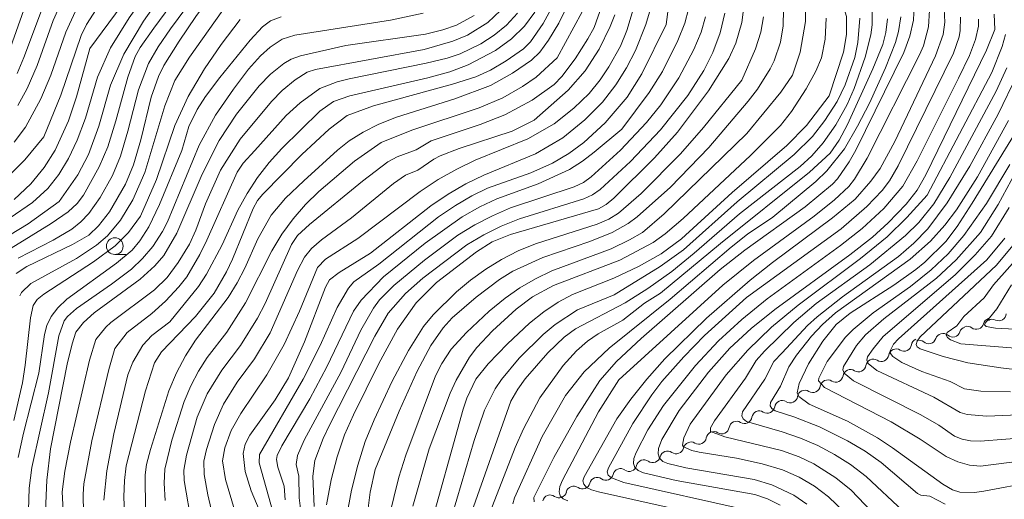
# Model space of a CAD drawing. Units: millimetres. Extents: x -68000 to -66000, y 19500 to 21000.
# Drawn here: x -66670 to -66523, y 19713 to 19785 of the extents above; entities that cross this region are included whole.
import ezdxf

# ---------------------------------------------------------------- set-up
doc = ezdxf.new("R2010")
doc.units = ezdxf.units.MM
for name, color, linetype, lineweight in [('510200_一条河川、細流', 7, 'Continuous', 15), ('633100_広葉樹林', 7, 'Continuous', 9), ('710100_等高線（計曲線）', 7, 'Continuous', 20), ('710200_等高線（主曲線）', 7, 'Continuous', 9)]:
    doc.layers.add(name, color=color, linetype=linetype, lineweight=lineweight)

msp = doc.modelspace()

# ---------------------------------------------------------------- linework, layer by layer
at = {"layer": '510200_一条河川、細流'}
for centre, start, end in [((-66523.35, 19741), 244.4771, 356.7163), ((-66526.72, 19739.72), 232.5903, 344.8295), ((-66530.25, 19738.56), 229.3682, 341.6074), ((-66533.86, 19737.56), 229.3682, 341.6074), ((-66537.54, 19736.45), 238.2547, 350.4939), ((-66540.96, 19734.91), 238.2547, 350.4939), ((-66544.38, 19733.36), 238.2547, 350.4939), ((-66547.79, 19731.81), 238.2547, 350.4939), ((-66551.21, 19730.26), 238.2547, 350.4939), ((-66554.62, 19728.71), 238.2547, 350.4939), ((-66558.04, 19727.17), 238.2547, 350.4939), ((-66561.45, 19725.62), 238.2547, 350.4939), ((-66564.87, 19724.07), 238.2547, 350.4939), ((-66568.29, 19722.52), 238.2547, 350.4939), ((-66571.7, 19721.08), 234.44, 346.6793), ((-66575.21, 19719.76), 234.44, 346.6793), ((-66578.72, 19718.44), 234.44, 346.6793), ((-66582.23, 19717.13), 234.44, 346.6793), ((-66589.25, 19714.49), 234.44, 346.6793), ((-66585.74, 19715.81), 234.44, 346.6793)]:
    msp.add_arc(centre, 1.13, start, end, dxfattribs=at)
at = {"layer": '510200_一条河川、細流', "extrusion": (0, 0, -1)}
for centre, start, end in [((66524.54, 19739.13), 15.1198, 71.2901), ((66524.32, 19738.96), 59.4033, 115.5737), ((66531.72, 19736.85), 18.3418, 74.5122), ((66531.72, 19736.85), 74.5122, 130.6826), ((66528.11, 19737.85), 18.3418, 74.5122), ((66528.09, 19737.92), 71.2901, 127.4605), ((66535.32, 19736.08), 9.4554, 65.6257), ((66535.33, 19735.84), 74.5122, 130.6826), ((66538.73, 19734.53), 9.4554, 65.6257), ((66538.73, 19734.53), 65.6257, 121.7961), ((66542.15, 19732.99), 9.4554, 65.6257), ((66542.15, 19732.99), 65.6257, 121.7961), ((66545.56, 19731.44), 9.4554, 65.6257), ((66545.56, 19731.44), 65.6257, 121.7961), ((66548.98, 19729.89), 9.4554, 65.6257), ((66548.98, 19729.89), 65.6257, 121.7961), ((66552.4, 19728.34), 9.4554, 65.6257), ((66552.4, 19728.34), 65.6257, 121.7961), ((66555.81, 19726.8), 9.4554, 65.6257), ((66555.81, 19726.8), 65.6257, 121.7961), ((66559.23, 19725.25), 9.4554, 65.6257), ((66559.23, 19725.25), 65.6257, 121.7961), ((66562.64, 19723.7), 9.4554, 65.6257), ((66562.64, 19723.7), 65.6257, 121.7961), ((66566.06, 19722.15), 9.4554, 65.6257), ((66566.06, 19722.15), 65.6257, 121.7961), ((66569.5, 19720.56), 13.27, 69.4404), ((66569.47, 19720.6), 65.6257, 121.7961), ((66573.01, 19719.24), 13.27, 69.4404), ((66573.01, 19719.24), 69.4404, 125.6107), ((66576.52, 19717.92), 13.27, 69.4404), ((66576.52, 19717.92), 69.4404, 125.6107), ((66580.03, 19716.61), 13.27, 69.4404), ((66580.03, 19716.61), 69.4404, 125.6107), ((66583.54, 19715.29), 13.27, 69.4404), ((66583.54, 19715.29), 69.4404, 125.6107), ((66587.06, 19713.97), 13.27, 69.4404), ((66587.06, 19713.97), 69.4404, 125.6107), ((66590.57, 19712.66), 13.27, 69.4404), ((66590.57, 19712.66), 69.4404, 125.6107)]:
    msp.add_arc(centre, 1.13, start, end, dxfattribs=at)
at = {"layer": '633100_広葉樹林'}
msp.add_line((-66655.82, 19749.8), (-66654.15, 19749.8), dxfattribs=at)
msp.add_circle((-66655.82, 19751.05), 1.25, dxfattribs=at)
at = {"layer": '710100_等高線（計曲線）', "flags": 128}
for points in [[(-66531.47, 19864.24), (-66531.91, 19861.81), (-66533.15, 19858.81), (-66538.16, 19850.32), (-66538.71, 19849.15), (-66539.41, 19846.7), (-66539.08, 19842.98), (-66536.74, 19829.15), (-66536.7, 19826.28), (-66537.13, 19824.09), (-66538.15, 19821.67), (-66539.8, 19818.98), (-66542.28, 19815.74), (-66550.09, 19806.75), (-66551.64, 19804.57), (-66552.64, 19802.19), (-66552.64, 19800.38), (-66552.15, 19798.86), (-66547.86, 19790.24), (-66547.07, 19788.42), (-66546.19, 19785.44), (-66546.16, 19782.72), (-66546.6, 19780.12), (-66548.75, 19773.56)], [(-66670.6, 19746.95), (-66669.01, 19747.99), (-66662.17, 19751.3), (-66659.73, 19752.69), (-66658.27, 19754.07), (-66656.61, 19756.19), (-66654.21, 19760.33), (-66653.01, 19763.22), (-66651.9, 19766.99), (-66650.35, 19773.35), (-66649.28, 19776.46), (-66648.47, 19778.1), (-66646.19, 19781.75), (-66643.65, 19785.42), (-66640.13, 19790.33), (-66638.28, 19792.48), (-66636.95, 19793.46), (-66634.82, 19794.18), (-66630.76, 19794.9), (-66618.56, 19796.64), (-66617.35, 19797.01), (-66615.6, 19798.05)], [(-66659.54, 19780.66), (-66647.15, 19797.4)], [(-66668.58, 19788.86), (-66671.43, 19780.79)], [(-66634.16, 19711.58), (-66635.38, 19714.39), (-66636.29, 19717.32), (-66636.59, 19719.99), (-66636.29, 19721.39), (-66635.6, 19722.74), (-66631.78, 19728.04), (-66629.79, 19731.34), (-66627.41, 19736.73), (-66624.26, 19744.89), (-66623.64, 19746.01), (-66622.22, 19747.08), (-66617.51, 19749.99), (-66608.47, 19757.06), (-66605.85, 19758.83), (-66603.19, 19760.37), (-66600.51, 19761.68), (-66592.79, 19764.86), (-66588.66, 19767.28), (-66585.38, 19769.96), (-66582.74, 19772.62), (-66580.72, 19775.19), (-66579.13, 19777.74), (-66577.78, 19780.35), (-66576.23, 19784.22), (-66575.52, 19786.59)], [(-66587.86, 19787.28), (-66589.29, 19784.43), (-66590.82, 19781.89), (-66592.14, 19780.08), (-66593.35, 19778.9), (-66596.2, 19776.94), (-66599.51, 19775.09), (-66604.87, 19773.1), (-66613.59, 19770.38), (-66616.26, 19769.3), (-66618.62, 19768.1), (-66620.69, 19766.8), (-66622.46, 19765.4), (-66627.51, 19760.82)], [(-66592.98, 19712.76), (-66593, 19713.42), (-66590.05, 19719.41), (-66586.59, 19725.53), (-66583.15, 19730.92), (-66580.62, 19733.76), (-66576.95, 19737.21), (-66565.1, 19747.56), (-66561.42, 19750.47), (-66552.37, 19756.91), (-66548.29, 19760.32), (-66547.51, 19761.13), (-66545.75, 19763.68), (-66544.76, 19765.42), (-66537.56, 19780.06), (-66536.68, 19782.51), (-66536.14, 19784.9), (-66536.01, 19787.06)], [(-66666.18, 19711.36), (-66665.98, 19716.01), (-66665.47, 19720.68), (-66662.94, 19733.38), (-66662.23, 19736.42), (-66661.65, 19738.18), (-66660.5, 19739.6), (-66658.91, 19741.08), (-66652.03, 19746.11), (-66649.83, 19748.08), (-66648.47, 19749.63), (-66646.52, 19752.99), (-66642.71, 19761.83), (-66640.17, 19766.88), (-66637.6, 19770.83), (-66634.2, 19775.03), (-66632.49, 19776.8), (-66630.48, 19778.42), (-66629.39, 19779.07), (-66628.01, 19779.57), (-66621.18, 19781.07), (-66609.26, 19782.8), (-66606.65, 19783.42), (-66604.62, 19784.15), (-66601.95, 19785.58)], [(-66561.62, 19786.47), (-66561.86, 19784.54), (-66562.75, 19781.44), (-66563.78, 19779.15), (-66566.84, 19774.3), (-66571.51, 19768.14), (-66574.93, 19764.25), (-66581.02, 19758.22), (-66582.19, 19757.28), (-66583.33, 19756.64), (-66596.53, 19752.78), (-66599.27, 19751.69), (-66601.62, 19750.21), (-66607.63, 19745.59), (-66610.68, 19742.58), (-66613.43, 19738.64), (-66616.23, 19733.47)], [(-66552.12, 19712.39), (-66554.06, 19713.75), (-66557.36, 19715.31), (-66560.03, 19716.1), (-66570.27, 19717.86), (-66572.95, 19718.48), (-66573.7, 19718.81), (-66574.18, 19719.3), (-66574.39, 19719.95), (-66574.32, 19720.76), (-66573.82, 19722.08), (-66571.23, 19726.44), (-66566.85, 19732.2), (-66563.65, 19735.75), (-66560.46, 19738.72), (-66556.91, 19741.58), (-66545.68, 19749.75), (-66542.29, 19752.41), (-66539.91, 19754.53), (-66537.24, 19757.33), (-66535.59, 19759.43), (-66534.28, 19761.74), (-66525.2, 19780.42), (-66523.94, 19783.5), (-66524.03, 19785.78)], [(-66670.9, 19758.05), (-66668.39, 19760.38), (-66666.39, 19762.83), (-66664.74, 19765.43), (-66662.78, 19769.81), (-66661.56, 19773.41), (-66659.54, 19780.66)], [(-66548.75, 19773.56), (-66552.17, 19769.12), (-66555.11, 19766.12), (-66563.28, 19759.09), (-66570.88, 19752.12), (-66573.96, 19749.92), (-66577.33, 19748.01), (-66581.04, 19746.26), (-66587.22, 19743.8), (-66589.36, 19742.64), (-66591.51, 19741.21), (-66593.67, 19739.51), (-66596.98, 19736.44), (-66599.89, 19733.44), (-66601.71, 19731.11), (-66603.04, 19728.3), (-66603.63, 19726.65), (-66608.96, 19707.48)], [(-66518.16, 19715.73), (-66525.61, 19714.36), (-66527.01, 19714.17), (-66529.16, 19714.19), (-66530.3, 19714.56), (-66531.75, 19715.41), (-66539.28, 19720.87), (-66541.51, 19722.33), (-66546.03, 19724.83), (-66551.75, 19727.39), (-66553.29, 19728.54), (-66553.57, 19729.09), (-66553.25, 19730.47), (-66551.87, 19733.4), (-66549.7, 19736.81), (-66547.74, 19739.3), (-66545.62, 19741.03), (-66539.07, 19745.22), (-66535.8, 19747.54), (-66534.43, 19748.66), (-66531.28, 19751.72), (-66529.57, 19754.01), (-66527.34, 19757.48), (-66521.01, 19767.8)], [(-66627.51, 19760.82), (-66630.25, 19758.23), (-66632.37, 19755.67), (-66634.36, 19752.12), (-66636.32, 19747.73), (-66637.49, 19745.53), (-66638.84, 19743.35), (-66643.7, 19736.95), (-66645.21, 19734.6), (-66646.55, 19732.07), (-66647.73, 19729.36), (-66650.49, 19720.62), (-66651.06, 19718.35), (-66651.26, 19716.78), (-66651.2, 19711.48)], [(-66512.12, 19731.53), (-66523.04, 19732.81), (-66527.99, 19733.59), (-66531.66, 19734.53), (-66535.15, 19735.69), (-66535.59, 19735.95), (-66535.74, 19736.33), (-66535.59, 19736.84), (-66535.14, 19737.47), (-66523.71, 19748.2), (-66520.75, 19751.76)], [(-66616.23, 19733.47), (-66620.05, 19725.79), (-66621.38, 19722.77), (-66622.49, 19719.52), (-66623.39, 19716.04), (-66624.07, 19712.32)]]:
    msp.add_lwpolyline(points, dxfattribs=at)
at = {"layer": '710200_等高線（主曲線）', "flags": 128}
for points in [[(-66574.16, 19865.47), (-66571.57, 19862.23), (-66570.14, 19859.92), (-66568.84, 19857.37), (-66567.5, 19853.29), (-66567.03, 19850.36), (-66566.97, 19844.98), (-66567.66, 19838.76), (-66568.54, 19834.94), (-66570.21, 19830.05), (-66571.16, 19827.8), (-66572.34, 19825.67), (-66582.04, 19812.76), (-66583.05, 19810.81), (-66583.73, 19808.85), (-66584.1, 19806.87), (-66584.14, 19804.87), (-66583.75, 19795.74), (-66583.81, 19793.83), (-66584.18, 19790.96), (-66584.7, 19788.99), (-66585.79, 19786.12), (-66589.51, 19779.23)], [(-66557.87, 19862.94), (-66557.43, 19857.6), (-66557.62, 19852.64), (-66559.09, 19833.41), (-66559.45, 19830.4), (-66559.82, 19828.67), (-66561.49, 19824.21), (-66562.95, 19821.35), (-66565.32, 19818.17), (-66572.09, 19809.96), (-66572.96, 19808.51), (-66573.63, 19806.43), (-66573.64, 19803.7), (-66572.61, 19796.26), (-66572.36, 19792.22), (-66572.41, 19790.34), (-66573.17, 19784.23)], [(-66646.31, 19855.04), (-66639.89, 19849.63), (-66636.79, 19847.59), (-66634.51, 19845.58), (-66629.96, 19840.84), (-66629.25, 19838.3), (-66629.11, 19836.85), (-66629.17, 19835.09), (-66629.78, 19831.44), (-66630.94, 19827.53), (-66631.97, 19825.31), (-66633.18, 19823.34), (-66635.63, 19820.24), (-66638.51, 19817.45), (-66645.31, 19811.55), (-66649.46, 19807.62), (-66653, 19803.81), (-66657.64, 19797.95), (-66660.49, 19793.79), (-66663, 19789.42), (-66665.05, 19784.83), (-66667.45, 19778.1), (-66668.93, 19774.67), (-66670.37, 19772.11)], [(-66634.44, 19816.61), (-66643.28, 19809.64), (-66646.94, 19806.41), (-66650.96, 19801.95), (-66655.97, 19795.46), (-66658.67, 19791.59), (-66661.18, 19787.43), (-66663.16, 19783.1), (-66665.41, 19776.67), (-66666.89, 19773.12), (-66669.19, 19768.88), (-66670.9, 19766.63)], [(-66642.89, 19793.3), (-66649.97, 19783.67), (-66652, 19780.78), (-66652.75, 19779.44), (-66653.87, 19776.34), (-66655.64, 19769.8), (-66656.88, 19765.91), (-66658.14, 19762.91), (-66660.53, 19758.7), (-66661.47, 19757.42), (-66662.83, 19756.17), (-66665.37, 19754.43), (-66675.04, 19748.52)], [(-66640.57, 19792.93), (-66647.47, 19783.59), (-66649.34, 19780.88), (-66650.79, 19778.42), (-66652.28, 19774.47), (-66653.84, 19768.28), (-66654.96, 19764.53), (-66656.17, 19761.62), (-66657.99, 19758.33), (-66659.7, 19755.96), (-66660.92, 19754.69), (-66662.26, 19753.6), (-66665.04, 19751.94), (-66670.29, 19749.27)], [(-66645.85, 19792.78), (-66651.5, 19784.72), (-66654.45, 19779.81), (-66656.48, 19775.16), (-66658.22, 19769.01), (-66659.76, 19764.78), (-66661.38, 19761.73), (-66664.16, 19757.72)], [(-66649.64, 19790.99), (-66653.65, 19785.26), (-66656.44, 19780.74), (-66658.4, 19776.34), (-66660.22, 19770.23), (-66661.44, 19766.91), (-66662.74, 19764.19), (-66664.22, 19761.79), (-66665.87, 19759.68), (-66668.15, 19757.59), (-66671.48, 19755.27)], [(-66664.87, 19791.59), (-66669.43, 19779.3), (-66670.46, 19776.89)], [(-66657.63, 19788.08), (-66660.04, 19784.22), (-66660.86, 19782.57), (-66663.89, 19773.68), (-66666.44, 19767.42)], [(-66589.52, 19788.28), (-66591.62, 19784.38), (-66593.51, 19781.64), (-66594.59, 19780.58), (-66597.19, 19778.78), (-66599.52, 19777.39), (-66601.72, 19776.41), (-66605.19, 19775.28), (-66617.05, 19772.04), (-66620.98, 19770.59), (-66623.68, 19768.56), (-66627.78, 19764.77), (-66633.64, 19758.83), (-66634.43, 19757.86), (-66635.09, 19756.7)], [(-66638.76, 19787.59), (-66644.64, 19779.34), (-66646.83, 19775.86), (-66648.32, 19772.04), (-66651.32, 19762.08), (-66653.13, 19757.97), (-66654.94, 19754.94), (-66656.9, 19752.6), (-66658.55, 19751.18), (-66661.58, 19749.18), (-66668.39, 19745.44), (-66669.79, 19744.12), (-66670.07, 19743.6)], [(-66582.83, 19787.01), (-66583.98, 19783.81), (-66584.91, 19782.07), (-66586.81, 19779.12), (-66588.84, 19776.47), (-66590, 19775.27), (-66593.28, 19772.9), (-66597.36, 19770.69), (-66601.07, 19769.25), (-66608.39, 19766.83), (-66610.68, 19765.49), (-66613.49, 19764.44), (-66614.91, 19763.67), (-66618.71, 19760.8), (-66626.64, 19754.31), (-66628.42, 19752.62), (-66629.34, 19751.29), (-66633.29, 19742.47), (-66634.43, 19740.24), (-66636.98, 19736.15), (-66639.76, 19732.49), (-66641.96, 19728.94), (-66643.45, 19725.45), (-66645.06, 19719.76), (-66645.45, 19717.5), (-66645.42, 19715.96), (-66641.98, 19695.91)], [(-66577.83, 19787.47), (-66579.08, 19783.32), (-66580.06, 19781.01), (-66581.78, 19777.91), (-66583.08, 19775.94), (-66584.75, 19773.91), (-66587.02, 19771.7), (-66589.96, 19769.35), (-66593.93, 19767.11), (-66601.8, 19763.9), (-66604.58, 19762.57), (-66607.34, 19761.01), (-66610.07, 19759.24), (-66619.39, 19752.21), (-66624.22, 19749.1), (-66625.43, 19747.83)], [(-66569.84, 19786.54), (-66570.42, 19784.43), (-66571.43, 19781.82), (-66573.73, 19777.19), (-66575.74, 19774.06), (-66579.86, 19768.59)], [(-66552.31, 19786.61), (-66552.29, 19784.68), (-66553.13, 19780.11), (-66554.28, 19776.65), (-66555.99, 19774.1), (-66561.09, 19767.9)], [(-66542.34, 19786.96), (-66542.33, 19784.2), (-66542.53, 19782.68), (-66543.38, 19779.35), (-66545.03, 19774.68), (-66546.09, 19772.26), (-66547.77, 19769.22), (-66549.65, 19766.54), (-66551.36, 19764.56), (-66553.1, 19762.99)], [(-66531.51, 19786.58), (-66531.43, 19784.57), (-66531.67, 19782.72), (-66532.81, 19779.53), (-66538.95, 19766.72)], [(-66609.59, 19785.92), (-66614.49, 19784.9), (-66628.86, 19782.62), (-66630.72, 19782.02), (-66632.56, 19780.83), (-66634, 19779.53), (-66635.77, 19777.53), (-66638.04, 19774.56), (-66640.71, 19770.67), (-66643.16, 19766.18), (-66647.93, 19754.69), (-66648.68, 19753.22), (-66650.13, 19751), (-66651.65, 19749.18), (-66653.34, 19747.58), (-66656.29, 19745.33), (-66661.58, 19741.73), (-66662.93, 19740.51), (-66663.39, 19739.86), (-66664.2, 19737.6), (-66665.74, 19729.09), (-66668.27, 19717.91), (-66668.63, 19714.81), (-66668.75, 19711.5)], [(-66630.88, 19785.4), (-66632.51, 19784.78), (-66633.68, 19783.89), (-66635.52, 19781.9), (-66640.07, 19776.31), (-66642.23, 19773.44), (-66643.49, 19771.49), (-66644.7, 19768.95), (-66645.79, 19765.37), (-66649.12, 19757.26), (-66650.73, 19753.92), (-66652.05, 19751.83), (-66653.24, 19750.46), (-66655.55, 19748.49), (-66663.02, 19743.11), (-66664.33, 19741.83), (-66665.33, 19740.52), (-66666.01, 19739.18), (-66666.36, 19737.81), (-66667.19, 19732.05)], [(-66592.89, 19786.08), (-66594.41, 19783.99), (-66596.37, 19782.1), (-66598.79, 19780.35), (-66602.84, 19778.19), (-66605.62, 19777.16), (-66608.92, 19776.24), (-66620.59, 19773.54), (-66623.03, 19772.69), (-66625.09, 19771.28), (-66630.78, 19765.68), (-66632.68, 19763.56), (-66634.41, 19761.32), (-66635.97, 19758.95), (-66637.36, 19756.45), (-66639.72, 19751.25), (-66642.07, 19746.84), (-66643.28, 19745), (-66647.57, 19739.7)], [(-66598.02, 19786.33), (-66599.91, 19784.54), (-66602.95, 19782.66), (-66605.15, 19781.72), (-66609.46, 19780.5), (-66625.73, 19777.51), (-66627, 19777.08), (-66628.79, 19775.97), (-66630.73, 19774.37), (-66632.35, 19772.71), (-66637.05, 19767.05), (-66639.99, 19762.42), (-66642.23, 19757.38)], [(-66595.49, 19785.94), (-66597.14, 19784.14), (-66598.98, 19782.62), (-66600.95, 19781.34), (-66604.08, 19779.84), (-66605.99, 19779.22), (-66609.18, 19778.46), (-66620.72, 19776.09), (-66622.5, 19775.63), (-66625.09, 19774.67), (-66628.04, 19772.53), (-66630.16, 19770.6), (-66634.82, 19765.39)], [(-66567.31, 19785.4), (-66567.97, 19783.11), (-66569.04, 19780.5), (-66571.3, 19776.23), (-66574.01, 19772.21), (-66576.15, 19769.58), (-66580.04, 19765.44), (-66584.43, 19761.41), (-66585.56, 19760.6), (-66587, 19759.92), (-66596.52, 19756.78), (-66599.23, 19755.61), (-66601.86, 19754.25), (-66604.4, 19752.69), (-66609.41, 19748.93), (-66614, 19745.13), (-66616.13, 19743), (-66617.07, 19741.74), (-66618.93, 19738.49), (-66621.89, 19732.21), (-66627.43, 19721.98), (-66628.46, 19719.68), (-66628.64, 19718.34), (-66628.25, 19716.62), (-66628.17, 19713.38), (-66627.56, 19708.17)], [(-66564.42, 19785.96), (-66565.08, 19782.99), (-66566.22, 19780.07), (-66567.56, 19777.37), (-66569.96, 19773.62), (-66574.06, 19768.49), (-66578.56, 19763.74), (-66583.1, 19759.51), (-66584.22, 19758.72), (-66585.55, 19758.13), (-66595.18, 19755.14), (-66597.92, 19754.03), (-66600.53, 19752.72), (-66603.04, 19751.24), (-66609.65, 19746.25), (-66612.26, 19743.94), (-66614.87, 19740.99), (-66616.84, 19737.57), (-66623.63, 19724.22), (-66624.58, 19722.24), (-66625.82, 19718.95), (-66626.16, 19716.59), (-66625.94, 19712.08)], [(-66555.61, 19786.51), (-66555.64, 19784.03), (-66556.08, 19781.6), (-66557.01, 19778.81), (-66557.59, 19777.59), (-66559.52, 19774.57), (-66560.88, 19772.78), (-66566.81, 19765.83), (-66572.55, 19759.87), (-66577.53, 19755.43), (-66578.87, 19754.45), (-66581.28, 19753.09), (-66584.65, 19751.72), (-66591.69, 19749.34), (-66596.18, 19747.28), (-66598.18, 19746.06), (-66601.68, 19743.41), (-66605.26, 19740.29), (-66606.62, 19738.8), (-66608.47, 19736.16), (-66610.53, 19732.32), (-66613.21, 19726.32), (-66616.82, 19717.6), (-66617.55, 19714.19), (-66619.41, 19699.42)], [(-66549.23, 19785.19), (-66549.37, 19782.03), (-66549.93, 19779.25), (-66550.75, 19777.23), (-66552.22, 19774.61), (-66554.41, 19771.22), (-66556.08, 19769.13), (-66560.55, 19764.63), (-66570.65, 19755.19), (-66573.32, 19752.91), (-66575.16, 19751.6), (-66580.16, 19748.97), (-66590.06, 19745.17), (-66593.23, 19743.47), (-66595.69, 19741.6), (-66599.24, 19738.36), (-66601.58, 19735.87), (-66602.67, 19734.4), (-66604.66, 19731), (-66605.56, 19729.05), (-66608.72, 19720.68), (-66611.14, 19712.12)], [(-66580.91, 19785.7), (-66581.57, 19783.96), (-66583.24, 19780.54), (-66585.35, 19777.32), (-66587.87, 19774.43), (-66592.96, 19769.9)], [(-66544.15, 19785.17), (-66544.45, 19781.56), (-66544.94, 19779.28), (-66546.37, 19775.22), (-66547.55, 19772.72), (-66549.4, 19769.85), (-66551.26, 19767.47), (-66554.02, 19764.75), (-66562.54, 19757.66), (-66570.59, 19750.51), (-66574.09, 19748), (-66581, 19743.77)], [(-66533.74, 19786.39), (-66533.89, 19783.87), (-66534.65, 19781.05), (-66535.21, 19779.72), (-66543.07, 19764.22), (-66544.99, 19761.08), (-66545.84, 19759.98), (-66547.99, 19757.97), (-66550.99, 19755.53), (-66560.11, 19748.92), (-66564.72, 19745.2), (-66580.28, 19731.04)], [(-66540.01, 19785.11), (-66540.26, 19783.03), (-66540.73, 19781.25), (-66542.21, 19777.62), (-66546.04, 19769.24), (-66547.26, 19766.92), (-66548.61, 19764.97), (-66551.73, 19762.12), (-66565.07, 19751.46)], [(-66558.63, 19785.37), (-66559, 19783.1), (-66559.79, 19780.61), (-66561.87, 19775.89)], [(-66529.07, 19785.36), (-66529.12, 19783.33), (-66529.28, 19782.4), (-66530.11, 19779.94), (-66538.42, 19763.08), (-66539.7, 19760.82), (-66540.82, 19759.36), (-66543.12, 19756.96), (-66546.95, 19753.65), (-66561.16, 19743.35)], [(-66538.03, 19785.38), (-66538.36, 19783.18), (-66538.82, 19781.56), (-66540.32, 19777.73), (-66542.71, 19772.48), (-66544.5, 19769), (-66546.49, 19765.6), (-66549.14, 19762.33), (-66550.74, 19760.75), (-66557.2, 19755.38)], [(-66637.01, 19784.99), (-66639.89, 19781.23), (-66642.38, 19777.61), (-66644.84, 19773.45), (-66646.8, 19769.1), (-66649.57, 19761.05), (-66651.96, 19755.52)], [(-66573.17, 19784.23), (-66576.84, 19776.83), (-66579.02, 19773.34), (-66582.35, 19769.49), (-66585.53, 19766.58), (-66587.79, 19764.92), (-66590.24, 19763.46), (-66593.48, 19762.03), (-66599.95, 19759.71), (-66602.33, 19758.56), (-66604.78, 19757.13), (-66607.29, 19755.42), (-66616.24, 19748.35), (-66620.01, 19745.71), (-66620.82, 19744.75), (-66622.5, 19741.87), (-66625.04, 19736.16), (-66627.57, 19731.11), (-66634.15, 19719.84), (-66634.2, 19718.6), (-66631.37, 19708.62)], [(-66526.38, 19785.02), (-66526.39, 19783.98), (-66526.86, 19782), (-66527.75, 19779.59), (-66529.37, 19776.21), (-66535.59, 19763.83), (-66537.74, 19760.01), (-66540.58, 19756.67), (-66543.81, 19753.71), (-66547.08, 19751.15), (-66558.07, 19743.15), (-66561.84, 19740.08), (-66565.34, 19736.86), (-66568.81, 19733.17), (-66573.61, 19727.16), (-66575.96, 19723.52), (-66577.69, 19720.17), (-66578.04, 19719.26), (-66578.1, 19718.51), (-66577.88, 19717.9), (-66577.37, 19717.43), (-66576.58, 19717.12), (-66571.71, 19715.95), (-66559.9, 19713.84), (-66558.03, 19713.23), (-66556.11, 19712.25)], [(-66522.34, 19782.76), (-66522.84, 19780.96), (-66524.41, 19777.04), (-66534.06, 19758.68)], [(-66589.51, 19779.23), (-66592.65, 19776.36), (-66594.73, 19774.94), (-66597.69, 19773.24), (-66601.2, 19771.76), (-66611.29, 19768.42), (-66615.88, 19766.56), (-66619.88, 19763.75), (-66625.22, 19759.22), (-66627.25, 19757.26), (-66629.1, 19755.13), (-66630.78, 19752.82), (-66632.28, 19750.33), (-66636.21, 19742.54), (-66639.04, 19738.16), (-66641.98, 19734.36), (-66643.28, 19732.32), (-66644.43, 19730.13), (-66645.43, 19727.79), (-66647.25, 19722.01), (-66648.33, 19717.64), (-66648.41, 19715.57), (-66648.28, 19712.95)], [(-66522.12, 19777.73), (-66523.72, 19774.28), (-66530.7, 19761.33), (-66533.07, 19757.39), (-66535.35, 19754.6), (-66537.31, 19752.62), (-66542.65, 19748.24)], [(-66520.61, 19776.71), (-66523.43, 19770.82), (-66527.69, 19763.03), (-66531.08, 19757.51), (-66533.99, 19753.66), (-66536.06, 19751.47), (-66538.39, 19749.49), (-66546.76, 19743.45), (-66550.55, 19740.48), (-66552.02, 19739.16), (-66555.79, 19735.06)], [(-66561.87, 19775.89), (-66567.58, 19768.79), (-66571.05, 19764.86), (-66576.94, 19758.93), (-66580.36, 19755.97), (-66581.76, 19755.11), (-66583.54, 19754.34), (-66592.79, 19751.41), (-66595.38, 19750.33), (-66597.87, 19749.06), (-66600.24, 19747.6), (-66602.51, 19745.96), (-66604.6, 19744.23), (-66608.12, 19740.76), (-66609.54, 19739.02), (-66611.83, 19735.42), (-66614.26, 19730.81), (-66616.96, 19725.06), (-66618.28, 19721.78), (-66619.41, 19718.26), (-66620.34, 19714.49), (-66621.08, 19710.48)], [(-66515.66, 19771.64), (-66523.46, 19757.28), (-66526.09, 19753.07), (-66529.71, 19749.02), (-66532.66, 19746.26), (-66540.57, 19740.15)], [(-66592.96, 19769.9), (-66596.29, 19768.29), (-66604.19, 19765.67), (-66607.06, 19764.56), (-66608.03, 19764.08), (-66610.43, 19762.43), (-66612.23, 19761.67), (-66614.07, 19760.42), (-66620.35, 19755.27), (-66624.83, 19752.01), (-66626.32, 19750.72), (-66627.39, 19749.38), (-66628.42, 19747.41), (-66632.55, 19738.05), (-66634.88, 19734.19), (-66637.46, 19730.66), (-66639.51, 19727.38), (-66640.9, 19724.34), (-66642.1, 19720.61), (-66642.47, 19718.85), (-66642.42, 19716.85), (-66641.87, 19713.83), (-66640.01, 19705.87)], [(-66521.88, 19769.87), (-66526.53, 19761.43)], [(-66666.44, 19767.42), (-66669.32, 19763.98), (-66671.89, 19761.4)], [(-66579.86, 19768.59), (-66583.96, 19765.12), (-66585.71, 19763.79), (-66587.7, 19762.55), (-66592.38, 19760.36), (-66598.59, 19758.15), (-66601.11, 19756.94), (-66603.74, 19755.42), (-66609.31, 19751.47), (-66615.56, 19746.43), (-66618.88, 19742.97), (-66620.06, 19741.31), (-66624.04, 19732.97), (-66626.6, 19728.19), (-66630.77, 19721.12), (-66631.5, 19719.7), (-66631.59, 19719.12), (-66631.37, 19717.94), (-66630.43, 19715.08), (-66630.3, 19713.07)], [(-66561.09, 19767.9), (-66573.5, 19755.89), (-66576.75, 19753.09), (-66578.67, 19751.97), (-66581.41, 19750.67), (-66590.34, 19747.33), (-66592.77, 19746.17), (-66595.11, 19744.81), (-66597.34, 19743.27), (-66599.71, 19741.31), (-66603.12, 19738.14), (-66605.42, 19735.6), (-66606.82, 19733.49), (-66607.75, 19731.64), (-66612.21, 19719.74), (-66613.23, 19716.46), (-66614.76, 19710.35)], [(-66538.95, 19766.72), (-66541.13, 19762.69), (-66542.5, 19760.8), (-66544.86, 19758.09), (-66548.29, 19755.28), (-66557.27, 19748.62), (-66560.6, 19745.95), (-66567.14, 19740.27), (-66573.38, 19734.18), (-66576.1, 19731.14), (-66578.49, 19728.14), (-66580.57, 19725.17), (-66585.46, 19716.52), (-66585.66, 19715.91), (-66585.55, 19715.38), (-66585.12, 19714.92), (-66584.39, 19714.54), (-66583.35, 19714.24), (-66562.28, 19709.54)], [(-66634.82, 19765.39), (-66636.59, 19763.47), (-66637.46, 19762.12), (-66642.03, 19751.96), (-66643.09, 19749.81), (-66645.04, 19746.47), (-66646.21, 19744.96), (-66648.21, 19742.79), (-66650.27, 19740.96), (-66653.94, 19738.1), (-66655.81, 19735.74), (-66656.73, 19732.6), (-66659.24, 19721.88), (-66660.44, 19715.46), (-66660.58, 19713.9), (-66660.5, 19711.07)], [(-66553.1, 19762.99), (-66562.2, 19755.91), (-66568.99, 19749.99), (-66572.35, 19747.26), (-66575.92, 19744.72), (-66579.35, 19742.54), (-66586.79, 19738.67), (-66588.49, 19737.42), (-66590.91, 19735.08), (-66594.3, 19731.17), (-66595.44, 19729.63), (-66596.49, 19727.83), (-66602.36, 19711.18)], [(-66521.67, 19763.27), (-66525.21, 19757.44), (-66528.57, 19752.62), (-66530.94, 19749.9), (-66533.5, 19747.49), (-66536.6, 19745), (-66542.18, 19741.04), (-66545.19, 19738.58), (-66546.32, 19737.44), (-66549.08, 19733.76)], [(-66526.53, 19761.43), (-66529.69, 19756.48), (-66531.44, 19754.2), (-66533.56, 19751.81), (-66536.65, 19749.12), (-66547.82, 19741.05), (-66549.76, 19739.31), (-66551.42, 19737.57), (-66553.68, 19734.71), (-66554.79, 19732.97), (-66556.06, 19730.09), (-66557.56, 19727.63), (-66557.6, 19727.14), (-66557.37, 19726.72), (-66556.87, 19726.38), (-66554.05, 19725.48), (-66550.19, 19723.97), (-66546.01, 19721.91), (-66543.39, 19720.34), (-66540.97, 19718.63), (-66535.52, 19713.99), (-66535.02, 19713.76), (-66533.67, 19713.61), (-66531.39, 19712.42)], [(-66534.06, 19758.68), (-66537.11, 19755.32), (-66540.07, 19752.45), (-66544.06, 19749.22), (-66553.41, 19742.23), (-66557.4, 19738.9), (-66560.96, 19735.49), (-66564.21, 19731.78), (-66569.6, 19724.37), (-66570.57, 19722.34), (-66570.74, 19721.23), (-66570.6, 19720.98), (-66569.36, 19720.47), (-66568.26, 19720.22), (-66562.67, 19719.29), (-66558.8, 19718.46), (-66555.75, 19717.53), (-66553.24, 19716.43), (-66550.98, 19715.12), (-66548.88, 19713.5), (-66546.44, 19711.14)], [(-66664.16, 19757.72), (-66668.8, 19754.4), (-66677, 19749.47)], [(-66642.23, 19757.38), (-66643.67, 19753.45), (-66644.63, 19751.36), (-66646.34, 19748.58), (-66647.99, 19746.37), (-66649.85, 19744.52), (-66656.41, 19739.61), (-66657.16, 19738.93), (-66658.66, 19737.09), (-66659.61, 19733.97), (-66662.44, 19721.67), (-66663.31, 19717.37), (-66663.69, 19714.26), (-66663.46, 19709.52)], [(-66635.09, 19756.7), (-66638.2, 19749.11), (-66639.1, 19747.21), (-66640.93, 19744.03), (-66643.73, 19740.5), (-66648.83, 19735.22), (-66649.87, 19733.58), (-66651.24, 19729.36), (-66654.09, 19718.15), (-66654.38, 19715.97), (-66654.44, 19713.5), (-66654.24, 19708.42)], [(-66521.77, 19756.85), (-66524.46, 19752.53), (-66526.91, 19749.75), (-66529.9, 19746.73), (-66540.65, 19737.5), (-66542.19, 19735.69), (-66543, 19734.45), (-66543.13, 19733.98), (-66542.94, 19733.49), (-66541.62, 19732.42), (-66533.1, 19728.45), (-66529.15, 19726.13), (-66528.11, 19725.83), (-66525.13, 19725.6), (-66519.21, 19725.83)], [(-66651.96, 19755.52), (-66653.78, 19753.1), (-66655.77, 19751.08), (-66658.99, 19748.69), (-66666.46, 19743.88), (-66667.44, 19743.06), (-66668.05, 19742.15), (-66668.45, 19740.33), (-66669.23, 19733.23), (-66669.66, 19730.58), (-66670.96, 19724.93)], [(-66557.2, 19755.38), (-66560.98, 19752.86), (-66563.46, 19750.91), (-66572.61, 19743.12), (-66581.75, 19735.78), (-66585.46, 19732.23), (-66588.26, 19728.67), (-66591.78, 19722.55), (-66595.92, 19713.35), (-66596.19, 19712.46)], [(-66565.07, 19751.46), (-66574.02, 19744.03), (-66576.45, 19742.5), (-66579.7, 19739.94), (-66583.39, 19737.92), (-66584.97, 19736.83), (-66586.65, 19735.38), (-66588.62, 19733.19), (-66592.12, 19728.31), (-66594.57, 19723.68), (-66595.8, 19720.91), (-66599.57, 19711.24)], [(-66522.43, 19752.24), (-66525.16, 19748.99), (-66538.36, 19737.18), (-66539.14, 19736.35), (-66539.64, 19735.38), (-66539.56, 19734.95), (-66539.24, 19734.51), (-66537.89, 19733.6), (-66534.9, 19732.29), (-66530.62, 19730.77), (-66528.49, 19729.7), (-66526.06, 19729.31), (-66521.58, 19729.24)], [(-66519.62, 19750.3), (-66524.16, 19745.25), (-66525.56, 19743.32), (-66528.59, 19740.5), (-66529.64, 19739.11), (-66531.06, 19738.1), (-66531.21, 19737.73), (-66531.02, 19737.36), (-66530.57, 19737.01), (-66529.01, 19736.42), (-66517.12, 19735.47)], [(-66542.65, 19748.24), (-66550.69, 19742.44), (-66554.05, 19739.6), (-66558.48, 19735.33), (-66559.69, 19733.94), (-66561.29, 19731.28), (-66565.96, 19724.9), (-66566.57, 19723.82), (-66566.56, 19723.31), (-66564.38, 19722.49), (-66555.91, 19720.45), (-66553.27, 19719.52), (-66551.06, 19718.44), (-66547.76, 19716.36), (-66545.48, 19714.5), (-66540.26, 19709.08)], [(-66625.43, 19747.83), (-66628.13, 19741.31), (-66630.43, 19736.32), (-66633.03, 19731.78), (-66636.91, 19726), (-66638.38, 19723.42), (-66639.31, 19720.83), (-66639.7, 19718.88), (-66639.23, 19716.1), (-66636.52, 19707.03)], [(-66521.44, 19745.23), (-66523.66, 19741.68), (-66525.38, 19739.51), (-66525.47, 19739.24), (-66525.24, 19739.03), (-66523.83, 19738.75), (-66513.17, 19738.2)], [(-66581, 19743.77), (-66586.46, 19741.53), (-66589.83, 19739.3), (-66591.61, 19737.81), (-66595.2, 19734.25), (-66597.89, 19731.06), (-66598.84, 19729.68), (-66600.41, 19726.47), (-66601.94, 19721.95), (-66605.88, 19708.75)], [(-66561.16, 19743.35), (-66567.44, 19737.67), (-66570.54, 19734.48), (-66573.82, 19730.79), (-66575.36, 19728.78), (-66578.21, 19724.49), (-66581.85, 19717.83), (-66582.01, 19717.27), (-66581.86, 19716.77), (-66581.39, 19716.33), (-66579.52, 19715.65), (-66561.18, 19711.56)], [(-66647.57, 19739.7), (-66650.27, 19737.66), (-66651.6, 19736.22), (-66653.13, 19733.68), (-66653.84, 19731.8), (-66655.96, 19722.94), (-66657, 19717.4), (-66657.44, 19712.99)], [(-66540.57, 19740.15), (-66543.3, 19737.75), (-66544.68, 19736.15), (-66546.62, 19733.03), (-66546.72, 19732.55), (-66546.51, 19732.03), (-66545.13, 19730.88), (-66535.03, 19725.81), (-66532.32, 19724.22), (-66529.99, 19722.6), (-66528.85, 19722.15), (-66527.57, 19721.9), (-66526.15, 19721.83), (-66518.46, 19722.44), (-66513.9, 19722.19), (-66505.38, 19720.44), (-66500.34, 19719.65), (-66489.59, 19718.92), (-66487.32, 19718.62), (-66485.56, 19718), (-66484.19, 19717.23), (-66482.04, 19715.5), (-66479.48, 19712.56)], [(-66555.79, 19735.06), (-66557.07, 19733.77), (-66558.39, 19731.11), (-66561.74, 19726.26), (-66561.84, 19725.66), (-66561.64, 19725.17), (-66561.14, 19724.78), (-66555.82, 19723.25), (-66553.04, 19722.27), (-66550.46, 19721.17), (-66547.98, 19719.86), (-66545.58, 19718.35), (-66543.23, 19716.56), (-66537.7, 19711.37)], [(-66549.08, 19733.76), (-66550.33, 19731.27), (-66550.36, 19730.87), (-66549.47, 19729.9), (-66539.45, 19724.74), (-66535.13, 19722.14), (-66531.21, 19719.56), (-66529.47, 19718.75), (-66527.76, 19718.26), (-66526.09, 19718.09), (-66518.31, 19719.08), (-66514.15, 19718.98), (-66501.44, 19716.72), (-66494.08, 19716.01), (-66491.16, 19715.58), (-66487.69, 19714.66), (-66485.87, 19713.8), (-66484.38, 19712.69)], [(-66667.19, 19732.05), (-66669.51, 19723.05), (-66670.29, 19719.4)], [(-66580.28, 19731.04), (-66583.33, 19726.24), (-66588.72, 19716.02), (-66589.11, 19715.07), (-66589.23, 19714.28), (-66589.06, 19713.66), (-66588.63, 19713.2), (-66587.91, 19712.89)]]:
    msp.add_lwpolyline(points, dxfattribs=at)

doc.saveas('drawing.dxf')
